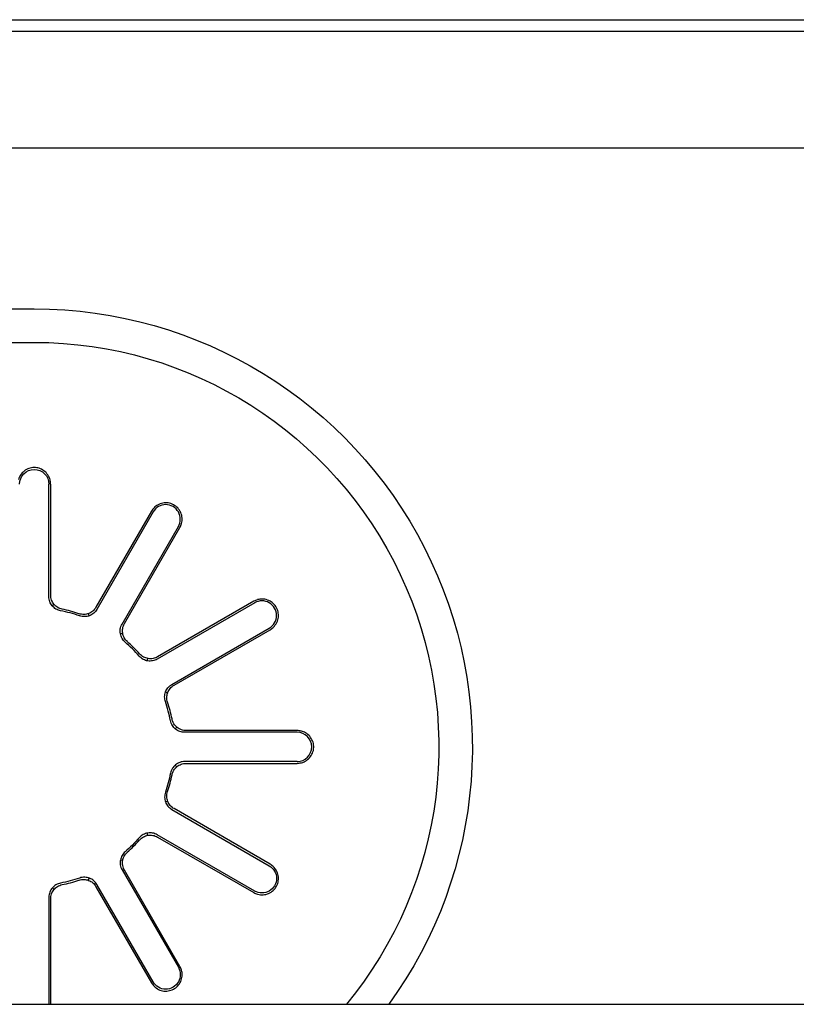
# Model space of a CAD drawing. Units: millimetres. Extents: x 9650 to 17057, y -2435 to -1171.
# Drawn here: x 11819 to 11827, y -1733 to -1722 of the extents above; entities that cross this region are included whole.
import ezdxf

# ---------------------------------------------------------------- set-up
doc = ezdxf.new("R2010")
doc.units = ezdxf.units.MM
doc.layers.add('1', color=7, linetype='Continuous', true_color=0xffffff)

msp = doc.modelspace()

# ---------------------------------------------------------------- linework, layer by layer
at = {"layer": '1', "color": 0, "linetype": 'Continuous'}
for p, q in [((11772.564, -1721.828), (11897.314, -1721.828)), ((11908.32, -1721.961), (11771.397, -1721.961)), ((11888.141, -1723.295), (11771.897, -1723.295)), ((11812.09, -1725.13), (11818.761, -1725.13)), ((11812.09, -1725.513), (11818.761, -1725.513)), ((11818.928, -1728.416), (11818.928, -1727.131)), ((11818.949, -1728.399), (11818.949, -1727.131)), ((11820.1, -1727.44), (11819.466, -1728.538)), ((11820.118, -1727.45), (11819.476, -1728.563)), ((11819.764, -1728.73), (11820.407, -1727.617)), ((11819.791, -1728.725), (11820.425, -1727.627)), ((11818.988, -1728.506), (11818.968, -1728.523)), ((11821.278, -1728.488), (11820.165, -1729.13)), ((11821.268, -1728.47), (11820.169, -1729.104)), ((11819.388, -1728.636), (11819.379, -1728.611)), ((11819.771, -1728.837), (11819.745, -1728.842)), ((11820.332, -1729.419), (11821.445, -1728.777)), ((11820.357, -1729.429), (11821.455, -1728.794)), ((11820.052, -1729.15), (11820.058, -1729.124)), ((11820.284, -1729.515), (11820.259, -1729.507)), ((11820.371, -1729.927), (11820.389, -1729.907)), ((11821.763, -1729.966), (11820.478, -1729.966)), ((11821.763, -1729.946), (11820.495, -1729.946)), ((11821.763, -1730.3), (11820.478, -1730.3)), ((11820.495, -1730.321), (11821.763, -1730.321)), ((11820.389, -1730.359), (11820.371, -1730.34)), ((11820.259, -1730.759), (11820.284, -1730.751)), ((11820.332, -1730.847), (11821.445, -1731.49)), ((11821.455, -1731.472), (11820.357, -1730.838)), ((11820.058, -1731.143), (11820.052, -1731.117)), ((11821.278, -1731.779), (11820.165, -1731.136)), ((11820.169, -1731.162), (11821.268, -1731.796)), ((11819.745, -1731.424), (11819.771, -1731.43)), ((11819.764, -1731.537), (11820.407, -1732.65)), ((11820.425, -1732.639), (11819.791, -1731.541)), ((11819.379, -1731.656), (11819.388, -1731.63)), ((11818.968, -1731.743), (11818.988, -1731.761)), ((11819.466, -1731.729), (11820.1, -1732.827)), ((11820.118, -1732.816), (11819.476, -1731.704)), ((11818.928, -1731.85), (11818.928, -1733.072)), ((11818.949, -1733.072), (11818.949, -1731.867)), ((11778.853, -1733.072), (11926.715, -1733.072))]:
    msp.add_line(p, q, dxfattribs=at)
at = {"layer": '1', "color": 0, "linetype": 'Continuous', "extrusion": (0, 0, -1)}
for centre, radius, start, end in [((-11818.761, -1730.133), 5.003, 90, 215.9747), ((-11818.761, -1730.133), 4.62, 90, 219.51), ((-11818.761, -1727.131), 0.167, 0, 180), ((-11818.761, -1730.133), 1.584, 190.9121, 199.0879), ((-11818.761, -1730.133), 1.584, 220.9121, 229.0879), ((-11821.361, -1731.634), 0.167, 119.9995, 300.0005), ((-11818.761, -1730.133), 1.584, 250.9121, 259.0879), ((-11820.262, -1732.733), 0.167, 149.9995, 330.0005)]:
    msp.add_arc(centre, radius, start, end, dxfattribs=at)
at = {"layer": '1', "color": 0, "linetype": 'Continuous'}
for centre, radius, start, end in [((11818.761, -1727.131), 0.187, 0, 14.8192), ((11820.262, -1727.533), 0.187, 135.1808, 150), ((11820.262, -1727.533), 0.167, 329.9995, 150.0005), ((11820.262, -1727.533), 0.187, 330, 344.8192), ((11821.361, -1728.632), 0.187, 105.1808, 120), ((11821.361, -1728.632), 0.167, 299.9995, 120.0005), ((11818.761, -1730.133), 1.584, 70.9121, 79.0879), ((11818.761, -1730.133), 1.605, 71.463, 78.537), ((11821.361, -1728.632), 0.187, 300, 314.8192), ((11818.761, -1730.133), 1.584, 40.9121, 49.0879), ((11818.761, -1730.133), 1.605, 41.463, 48.537), ((11818.761, -1730.133), 1.584, 10.9121, 19.0879), ((11818.761, -1730.133), 1.605, 11.463, 18.537), ((11821.763, -1730.133), 0.187, 75.1808, 90), ((11821.763, -1730.133), 0.167, 270, 90), ((11821.763, -1730.133), 0.187, 270, 284.8192), ((11818.761, -1730.133), 1.605, 341.463, 348.537), ((11818.761, -1730.133), 1.605, 311.463, 318.537), ((11821.361, -1731.634), 0.187, 45.1808, 60), ((11818.761, -1730.133), 1.605, 281.463, 288.537), ((11821.361, -1731.634), 0.187, 240, 254.8192), ((11820.262, -1732.733), 0.187, 15.1808, 30), ((11820.262, -1732.733), 0.187, 210, 224.8192)]:
    msp.add_arc(centre, radius, start, end, dxfattribs=at)
for points, knots in [([(11818.761, -1726.942), (11818.741, -1726.942), (11818.72, -1726.946), (11818.681, -1726.96), (11818.662, -1726.97), (11818.63, -1726.996), (11818.615, -1727.012), (11818.594, -1727.044), (11818.587, -1727.061), (11818.582, -1727.078)], [0, 0, 0, 0, 0.258276, 0.258276, 0.516368, 0.516368, 0.777735, 0.777735, 1, 1, 1, 1]), ([(11818.943, -1727.083), (11818.937, -1727.063), (11818.928, -1727.043), (11818.904, -1727.008), (11818.889, -1726.992), (11818.855, -1726.967), (11818.836, -1726.957), (11818.798, -1726.945), (11818.78, -1726.942), (11818.761, -1726.942)], [0, 0, 0, 0, 0.259764, 0.259764, 0.519581, 0.519581, 0.778298, 0.778298, 1, 1, 1, 1]), ([(11820.443, -1727.582), (11820.449, -1727.562), (11820.451, -1727.54), (11820.448, -1727.498), (11820.443, -1727.477), (11820.426, -1727.438), (11820.414, -1727.419), (11820.385, -1727.389), (11820.368, -1727.376), (11820.331, -1727.357), (11820.311, -1727.35), (11820.27, -1727.344), (11820.249, -1727.345), (11820.208, -1727.352), (11820.188, -1727.36), (11820.155, -1727.379), (11820.142, -1727.389), (11820.13, -1727.401)], [0, 0, 0, 0, 0.129879, 0.129879, 0.259784, 0.259784, 0.38914, 0.38914, 0.516726, 0.516726, 0.642665, 0.642665, 0.76878, 0.76878, 0.896661, 0.896661, 1, 1, 1, 1]), ([(11819.061, -1728.577), (11819.043, -1728.574), (11819.025, -1728.567), (11818.993, -1728.549), (11818.979, -1728.536), (11818.955, -1728.508), (11818.945, -1728.492), (11818.932, -1728.456), (11818.928, -1728.436), (11818.928, -1728.416)], [0, 0, 0, 0, 0.245834, 0.245834, 0.491884, 0.491884, 0.7343, 0.7343, 1, 1, 1, 1]), ([(11819.08, -1728.56), (11819.062, -1728.557), (11819.044, -1728.55), (11819.013, -1728.531), (11818.998, -1728.518), (11818.975, -1728.49), (11818.965, -1728.474), (11818.952, -1728.438), (11818.949, -1728.419), (11818.949, -1728.399)], [0, 0, 0, 0, 0.247548, 0.247548, 0.49531, 0.49531, 0.73948, 0.73948, 1, 1, 1, 1]), ([(11821.493, -1728.765), (11821.508, -1728.75), (11821.521, -1728.732), (11821.54, -1728.694), (11821.546, -1728.673), (11821.551, -1728.631), (11821.55, -1728.609), (11821.54, -1728.568), (11821.532, -1728.549), (11821.509, -1728.513), (11821.495, -1728.498), (11821.463, -1728.472), (11821.444, -1728.462), (11821.405, -1728.448), (11821.384, -1728.445), (11821.346, -1728.445), (11821.329, -1728.447), (11821.312, -1728.451)], [0, 0, 0, 0, 0.129879, 0.129879, 0.259784, 0.259784, 0.38914, 0.38914, 0.516726, 0.516726, 0.642665, 0.642665, 0.76878, 0.76878, 0.896661, 0.896661, 1, 1, 1, 1]), ([(11819.466, -1728.538), (11819.457, -1728.554), (11819.445, -1728.569), (11819.417, -1728.593), (11819.4, -1728.603), (11819.366, -1728.616), (11819.348, -1728.619), (11819.31, -1728.621), (11819.29, -1728.618), (11819.272, -1728.612)], [0, 0, 0, 0, 0.247548, 0.247548, 0.495309, 0.495309, 0.739484, 0.739484, 1, 1, 1, 1]), ([(11819.476, -1728.563), (11819.466, -1728.579), (11819.454, -1728.594), (11819.426, -1728.618), (11819.41, -1728.628), (11819.375, -1728.641), (11819.357, -1728.644), (11819.319, -1728.646), (11819.298, -1728.642), (11819.28, -1728.636)], [0, 0, 0, 0, 0.245834, 0.245834, 0.491884, 0.491884, 0.734304, 0.734304, 1, 1, 1, 1]), ([(11819.799, -1728.936), (11819.785, -1728.924), (11819.773, -1728.909), (11819.755, -1728.877), (11819.748, -1728.859), (11819.742, -1728.823), (11819.741, -1728.804), (11819.747, -1728.766), (11819.754, -1728.747), (11819.764, -1728.73)], [0, 0, 0, 0, 0.245834, 0.245834, 0.491884, 0.491884, 0.7343, 0.7343, 1, 1, 1, 1]), ([(11819.824, -1728.93), (11819.81, -1728.918), (11819.798, -1728.903), (11819.78, -1728.871), (11819.774, -1728.853), (11819.768, -1728.817), (11819.768, -1728.798), (11819.774, -1728.761), (11819.781, -1728.742), (11819.791, -1728.725)], [0, 0, 0, 0, 0.247548, 0.247548, 0.49531, 0.49531, 0.73948, 0.73948, 1, 1, 1, 1]), ([(11820.169, -1729.104), (11820.153, -1729.113), (11820.136, -1729.12), (11820.099, -1729.127), (11820.08, -1729.127), (11820.044, -1729.121), (11820.026, -1729.115), (11819.993, -1729.098), (11819.977, -1729.085), (11819.964, -1729.07)], [0, 0, 0, 0, 0.247548, 0.247548, 0.495309, 0.495309, 0.739484, 0.739484, 1, 1, 1, 1]), ([(11820.165, -1729.13), (11820.149, -1729.14), (11820.131, -1729.146), (11820.095, -1729.153), (11820.076, -1729.153), (11820.039, -1729.148), (11820.022, -1729.142), (11819.988, -1729.124), (11819.972, -1729.111), (11819.959, -1729.096)], [0, 0, 0, 0, 0.245834, 0.245834, 0.491884, 0.491884, 0.734304, 0.734304, 1, 1, 1, 1]), ([(11820.259, -1729.615), (11820.253, -1729.598), (11820.25, -1729.579), (11820.25, -1729.542), (11820.253, -1729.523), (11820.265, -1729.488), (11820.275, -1729.472), (11820.299, -1729.442), (11820.315, -1729.429), (11820.332, -1729.419)], [0, 0, 0, 0, 0.245834, 0.245834, 0.491884, 0.491884, 0.7343, 0.7343, 1, 1, 1, 1]), ([(11820.283, -1729.623), (11820.277, -1729.605), (11820.274, -1729.587), (11820.275, -1729.55), (11820.278, -1729.531), (11820.291, -1729.496), (11820.3, -1729.48), (11820.325, -1729.451), (11820.34, -1729.438), (11820.357, -1729.429)], [0, 0, 0, 0, 0.247548, 0.247548, 0.49531, 0.49531, 0.73948, 0.73948, 1, 1, 1, 1]), ([(11820.478, -1729.966), (11820.46, -1729.966), (11820.441, -1729.963), (11820.406, -1729.951), (11820.39, -1729.942), (11820.361, -1729.919), (11820.349, -1729.905), (11820.328, -1729.872), (11820.321, -1729.853), (11820.317, -1729.833)], [0, 0, 0, 0, 0.245834, 0.245834, 0.491884, 0.491884, 0.734304, 0.734304, 1, 1, 1, 1]), ([(11820.495, -1729.946), (11820.477, -1729.946), (11820.458, -1729.943), (11820.423, -1729.93), (11820.406, -1729.921), (11820.378, -1729.898), (11820.365, -1729.884), (11820.346, -1729.852), (11820.338, -1729.833), (11820.334, -1729.814)], [0, 0, 0, 0, 0.247548, 0.247548, 0.495309, 0.495309, 0.739484, 0.739484, 1, 1, 1, 1]), ([(11821.811, -1730.314), (11821.832, -1730.309), (11821.852, -1730.3), (11821.887, -1730.276), (11821.903, -1730.261), (11821.928, -1730.227), (11821.938, -1730.208), (11821.95, -1730.167), (11821.953, -1730.146), (11821.951, -1730.104), (11821.947, -1730.084), (11821.931, -1730.045), (11821.92, -1730.027), (11821.893, -1729.996), (11821.877, -1729.982), (11821.844, -1729.963), (11821.828, -1729.956), (11821.811, -1729.952)], [0, 0, 0, 0, 0.129879, 0.129879, 0.259784, 0.259784, 0.38914, 0.38914, 0.516726, 0.516726, 0.642665, 0.642665, 0.76878, 0.76878, 0.896661, 0.896661, 1, 1, 1, 1]), ([(11820.478, -1730.3), (11820.46, -1730.3), (11820.441, -1730.303), (11820.406, -1730.315), (11820.39, -1730.325), (11820.361, -1730.348), (11820.349, -1730.362), (11820.328, -1730.394), (11820.321, -1730.414), (11820.317, -1730.433)], [0, 0, 0, 0, 0.245834, 0.245834, 0.491884, 0.491884, 0.734304, 0.734304, 1, 1, 1, 1]), ([(11820.334, -1730.452), (11820.338, -1730.434), (11820.345, -1730.416), (11820.364, -1730.384), (11820.376, -1730.37), (11820.405, -1730.347), (11820.421, -1730.337), (11820.456, -1730.324), (11820.476, -1730.321), (11820.495, -1730.321)], [0, 0, 0, 0, 0.247548, 0.247548, 0.495309, 0.495309, 0.73948, 0.73948, 1, 1, 1, 1]), ([(11820.259, -1730.651), (11820.253, -1730.669), (11820.25, -1730.688), (11820.25, -1730.725), (11820.253, -1730.743), (11820.265, -1730.778), (11820.275, -1730.794), (11820.299, -1730.824), (11820.315, -1730.837), (11820.332, -1730.847)], [0, 0, 0, 0, 0.245834, 0.245834, 0.491884, 0.491884, 0.7343, 0.7343, 1, 1, 1, 1]), ([(11820.357, -1730.838), (11820.341, -1730.829), (11820.326, -1730.817), (11820.302, -1730.788), (11820.292, -1730.772), (11820.279, -1730.738), (11820.275, -1730.719), (11820.274, -1730.682), (11820.277, -1730.662), (11820.283, -1730.643)], [0, 0, 0, 0, 0.247548, 0.247548, 0.49531, 0.49531, 0.739484, 0.739484, 1, 1, 1, 1]), ([(11820.165, -1731.136), (11820.149, -1731.127), (11820.131, -1731.12), (11820.095, -1731.113), (11820.076, -1731.113), (11820.039, -1731.119), (11820.022, -1731.125), (11819.988, -1731.143), (11819.972, -1731.156), (11819.959, -1731.171)], [0, 0, 0, 0, 0.245834, 0.245834, 0.491884, 0.491884, 0.734304, 0.734304, 1, 1, 1, 1]), ([(11819.964, -1731.196), (11819.976, -1731.182), (11819.991, -1731.17), (11820.024, -1731.152), (11820.041, -1731.146), (11820.078, -1731.139), (11820.097, -1731.14), (11820.134, -1731.146), (11820.153, -1731.153), (11820.169, -1731.162)], [0, 0, 0, 0, 0.247548, 0.247548, 0.495309, 0.495309, 0.73948, 0.73948, 1, 1, 1, 1]), ([(11819.799, -1731.331), (11819.785, -1731.343), (11819.773, -1731.357), (11819.755, -1731.389), (11819.748, -1731.407), (11819.742, -1731.444), (11819.741, -1731.462), (11819.747, -1731.5), (11819.754, -1731.52), (11819.764, -1731.537)], [0, 0, 0, 0, 0.245834, 0.245834, 0.491884, 0.491884, 0.7343, 0.7343, 1, 1, 1, 1]), ([(11819.791, -1731.541), (11819.781, -1731.525), (11819.775, -1731.507), (11819.768, -1731.471), (11819.768, -1731.452), (11819.773, -1731.416), (11819.779, -1731.398), (11819.797, -1731.365), (11819.81, -1731.349), (11819.824, -1731.336)], [0, 0, 0, 0, 0.247548, 0.247548, 0.49531, 0.49531, 0.739484, 0.739484, 1, 1, 1, 1]), ([(11821.312, -1731.815), (11821.333, -1731.821), (11821.354, -1731.823), (11821.397, -1731.82), (11821.418, -1731.815), (11821.457, -1731.798), (11821.475, -1731.786), (11821.506, -1731.757), (11821.519, -1731.74), (11821.538, -1731.703), (11821.545, -1731.683), (11821.551, -1731.642), (11821.55, -1731.621), (11821.542, -1731.58), (11821.535, -1731.56), (11821.516, -1731.527), (11821.505, -1731.513), (11821.493, -1731.501)], [0, 0, 0, 0, 0.129879, 0.129879, 0.259784, 0.259784, 0.38914, 0.38914, 0.516726, 0.516726, 0.642665, 0.642665, 0.76878, 0.76878, 0.896661, 0.896661, 1, 1, 1, 1]), ([(11819.272, -1731.655), (11819.289, -1731.649), (11819.308, -1731.646), (11819.345, -1731.647), (11819.364, -1731.65), (11819.398, -1731.663), (11819.415, -1731.672), (11819.444, -1731.696), (11819.456, -1731.712), (11819.466, -1731.729)], [0, 0, 0, 0, 0.247548, 0.247548, 0.495309, 0.495309, 0.73948, 0.73948, 1, 1, 1, 1]), ([(11819.476, -1731.704), (11819.466, -1731.688), (11819.454, -1731.673), (11819.426, -1731.649), (11819.41, -1731.639), (11819.375, -1731.626), (11819.357, -1731.622), (11819.319, -1731.621), (11819.298, -1731.624), (11819.28, -1731.63)], [0, 0, 0, 0, 0.245834, 0.245834, 0.491884, 0.491884, 0.734304, 0.734304, 1, 1, 1, 1]), ([(11819.061, -1731.689), (11819.043, -1731.692), (11819.025, -1731.699), (11818.993, -1731.718), (11818.979, -1731.73), (11818.955, -1731.758), (11818.945, -1731.774), (11818.932, -1731.81), (11818.928, -1731.83), (11818.928, -1731.85)], [0, 0, 0, 0, 0.245834, 0.245834, 0.491884, 0.491884, 0.7343, 0.7343, 1, 1, 1, 1]), ([(11818.949, -1731.867), (11818.949, -1731.849), (11818.952, -1731.83), (11818.964, -1731.795), (11818.973, -1731.778), (11818.997, -1731.75), (11819.011, -1731.737), (11819.043, -1731.717), (11819.061, -1731.71), (11819.08, -1731.706)], [0, 0, 0, 0, 0.247548, 0.247548, 0.49531, 0.49531, 0.739484, 0.739484, 1, 1, 1, 1]), ([(11820.13, -1732.865), (11820.145, -1732.88), (11820.162, -1732.893), (11820.201, -1732.912), (11820.221, -1732.918), (11820.264, -1732.923), (11820.285, -1732.921), (11820.326, -1732.912), (11820.346, -1732.903), (11820.381, -1732.881), (11820.397, -1732.867), (11820.422, -1732.835), (11820.433, -1732.816), (11820.446, -1732.777), (11820.45, -1732.755), (11820.45, -1732.718), (11820.448, -1732.7), (11820.443, -1732.684)], [0, 0, 0, 0, 0.129879, 0.129879, 0.259784, 0.259784, 0.38914, 0.38914, 0.516726, 0.516726, 0.642665, 0.642665, 0.76878, 0.76878, 0.896661, 0.896661, 1, 1, 1, 1])]:
    msp.add_open_spline(points, degree=3, knots=knots, dxfattribs=at)

doc.saveas('drawing.dxf')
